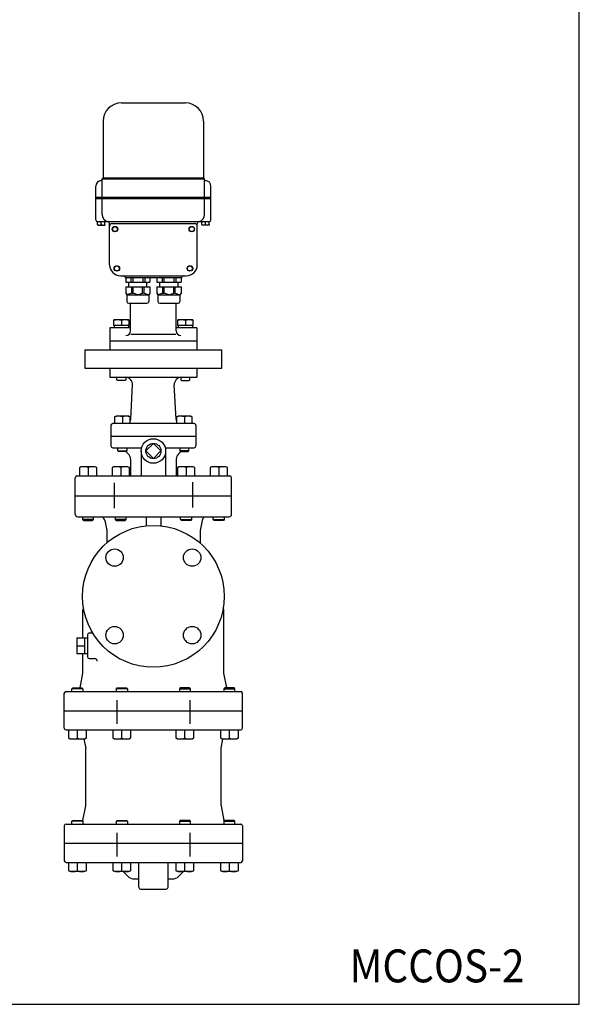
# Model space of a CAD drawing. Extents: x 132 to 3432, y 60 to 2292.
# Drawn here: x 2820 to 3432, y 60 to 1137 of the extents above; entities that cross this region are included whole.
import ezdxf
from ezdxf.enums import TextEntityAlignment as Align

# ---------------------------------------------------------------- set-up
doc = ezdxf.new("R2010")
doc.units = 0
doc.header["$LTSCALE"] = 48
doc.layers.get('0').update_dxf_attribs({"linetype": 'CONTINUOUS'})
doc.styles.add('PTSH', font='SIMPLEX', dxfattribs={"width": 0.9, "bigfont": 'EXTFONT'})

msp = doc.modelspace()

# ---------------------------------------------------------------- linework, layer by layer
for p, q in [((2931.043619, 1045.532258), (3001.043619, 1045.532258)), ((2911.043619, 1025.532258), (2911.043619, 963.532258)), ((3021.043619, 1025.532258), (3021.043619, 963.532258)), ((2909.04362, 960.533059), (2910.04362, 960.533059)), ((2910.04362, 962.532258), (2911.04362, 963.532258)), ((2910.04362, 962.532258), (3022.04362, 962.532258)), ((2910.04362, 942.532258), (2910.04362, 962.532258)), ((2911.04362, 963.532258), (3021.04362, 963.532258)), ((3022.04362, 962.532258), (3021.04362, 963.532258)), ((3022.04362, 942.532258), (3022.04362, 962.532258)), ((3022.04362, 960.533059), (3023.04362, 960.533059)), ((2903.04362, 917.532258), (2903.04362, 954.533059)), ((3029.04362, 917.532258), (3029.04362, 954.533059)), ((2903.04362, 942.532258), (3029.04362, 942.532258)), ((3029.04362, 940.532258), (2903.04362, 940.532258)), ((2910.04362, 923.532258), (2910.04362, 940.532258)), ((3022.04362, 923.532258), (3022.04362, 940.532258)), ((3027.04362, 915.532258), (2905.04362, 915.532258)), ((2905.043621, 912.447258), (2905.043621, 915.532258)), ((2909.043621, 912.447258), (2909.043621, 915.532258)), ((2913.043621, 912.447258), (2913.043621, 915.532258)), ((3019.043619, 912.447258), (3019.043619, 915.532258)), ((3023.043619, 912.447258), (3023.043619, 915.532258)), ((3027.043619, 912.447258), (3027.043619, 915.532258)), ((2905.043621, 912.447258), (2905.143621, 912.032258)), ((2905.143621, 912.032258), (2912.943621, 912.032258)), ((2913.043621, 912.447258), (2912.943621, 912.032258)), ((2918.04362, 868.533059), (2918.04362, 913.734299)), ((2921.04362, 913.533059), (3011.04362, 913.533059)), ((3014.04362, 868.533059), (3014.04362, 913.734299)), ((3019.043619, 912.447258), (3019.143619, 912.032258)), ((3026.943619, 912.032258), (3019.143619, 912.032258)), ((3027.043619, 912.447258), (3026.943619, 912.032258)), ((2930.04362, 856.533059), (3002.04362, 856.533059)), ((2935.04362, 854.533059), (2997.04362, 854.533059)), ((2935.79362, 854.533059), (2935.79362, 849.533059)), ((2941.54362, 854.533059), (2941.54362, 849.533059)), ((2943.54362, 854.533059), (2943.54362, 849.533059)), ((2954.54362, 854.533059), (2954.54362, 849.533059)), ((2956.54362, 854.533059), (2956.54362, 849.533059)), ((2962.29362, 854.533059), (2962.29362, 849.533059)), ((2969.79362, 854.533059), (2969.79362, 849.533059)), ((2975.54362, 854.533059), (2975.54362, 849.533059)), ((2977.54362, 854.533059), (2977.54362, 849.533059)), ((2988.54362, 854.533059), (2988.54362, 849.533059)), ((2990.54362, 854.533059), (2990.54362, 849.533059)), ((2996.29362, 854.533059), (2996.29362, 849.533059)), ((2935.79362, 849.533059), (2962.29362, 849.533059)), ((2935.79362, 844.533059), (2935.79362, 837.533059)), ((2935.79362, 844.533059), (2962.29362, 844.533059)), ((2939.04362, 844.533059), (2939.04362, 849.533059)), ((2942.29362, 837.533059), (2942.29362, 844.533059)), ((2943.79362, 837.533059), (2943.79362, 844.533059)), ((2954.29362, 837.533059), (2954.29362, 844.533059)), ((2955.79362, 837.533059), (2955.79362, 844.533059)), ((2959.04362, 844.533059), (2959.04362, 849.533059)), ((2962.29362, 844.533059), (2962.29362, 837.533059)), ((2969.79362, 849.533059), (2996.29362, 849.533059)), ((2969.79362, 844.533059), (2969.79362, 837.533059)), ((2969.79362, 844.533059), (2996.29362, 844.533059)), ((2973.04362, 844.533059), (2973.04362, 849.533059)), ((2976.29362, 837.533059), (2976.29362, 844.533059)), ((2977.79362, 837.533059), (2977.79362, 844.533059)), ((2988.29362, 837.533059), (2988.29362, 844.533059)), ((2989.79362, 837.533059), (2989.79362, 844.533059)), ((2993.04362, 844.533059), (2993.04362, 849.533059)), ((2996.29362, 844.533059), (2996.29362, 837.533059)), ((2935.79362, 837.533059), (2937.04362, 835.533059)), ((2942.29362, 837.533059), (2937.04362, 835.533059)), ((2937.04362, 835.533059), (2937.04362, 828.533059)), ((2937.04362, 835.533059), (2961.04362, 835.533059)), ((2942.29362, 837.533059), (2943.79362, 837.533059)), ((2949.04362, 835.533059), (2943.79362, 837.533059)), ((2949.04362, 835.533059), (2954.29362, 837.533059)), ((2955.79362, 837.533059), (2954.29362, 837.533059)), ((2955.79362, 837.533059), (2961.04362, 835.533059)), ((2962.29362, 837.533059), (2961.04362, 835.533059)), ((2961.04362, 835.533059), (2961.04362, 828.533059)), ((2969.79362, 837.533059), (2971.04362, 835.533059)), ((2976.29362, 837.533059), (2971.04362, 835.533059)), ((2971.04362, 835.533059), (2971.04362, 828.533059)), ((2971.04362, 835.533059), (2995.04362, 835.533059)), ((2976.29362, 837.533059), (2977.79362, 837.533059)), ((2983.04362, 835.533059), (2977.79362, 837.533059)), ((2983.04362, 835.533059), (2988.29362, 837.533059)), ((2989.79362, 837.533059), (2988.29362, 837.533059)), ((2989.79362, 837.533059), (2995.04362, 835.533059)), ((2996.29362, 837.533059), (2995.04362, 835.533059)), ((2995.04362, 835.533059), (2995.04362, 828.533059)), ((2939.04362, 826.533059), (2959.04362, 826.533059)), ((2941.04362, 796.180611), (2941.04362, 826.533059)), ((2973.04362, 826.533059), (2993.04362, 826.533059)), ((2991.04362, 796.180611), (2991.04362, 826.533059)), ((2922.79362, 808.432258), (2922.543581, 807.528258)), ((2922.543581, 807.528258), (2922.543581, 802.032258)), ((2939.29362, 808.432258), (2922.79362, 808.432258)), ((2931.04362, 807.528258), (2931.04362, 802.032258)), ((2939.54366, 807.528258), (2939.29362, 808.432258)), ((2939.54366, 802.032258), (2939.54366, 807.528258)), ((2992.79362, 808.432258), (2992.543581, 807.528258)), ((2992.543581, 807.528258), (2992.543581, 802.032258)), ((3009.29362, 808.432258), (2992.79362, 808.432258)), ((3001.04362, 807.528258), (3001.04362, 802.032258)), ((3009.54366, 807.528258), (3009.29362, 808.432258)), ((3009.54366, 802.032258), (3009.54366, 807.528258)), ((2941.04362, 799.532258), (2918.54362, 799.532258)), ((2918.54362, 799.532258), (2918.54362, 775.532258)), ((2939.54366, 802.032258), (2922.543581, 802.032258)), ((2923.158581, 802.032258), (2923.158581, 799.532258)), ((2938.92866, 802.032258), (2938.92866, 799.532258)), ((3013.54362, 799.532258), (2991.04362, 799.532258)), ((3009.54366, 802.032258), (2992.543581, 802.032258)), ((2993.158581, 802.032258), (2993.158581, 799.532258)), ((3008.92866, 802.032258), (3008.92866, 799.532258)), ((3013.54362, 799.532258), (3013.54362, 775.532258)), ((2941.231018, 792.642298), (2990.598931, 792.642298)), ((2891.04362, 775.532258), (3041.04362, 775.532258)), ((2891.04362, 775.532258), (2891.04362, 755.532258)), ((2918.54362, 785.532258), (3013.54362, 785.532258)), ((2918.54362, 785.532258), (3013.54362, 785.532258)), ((2918.54362, 785.532258), (2918.54362, 775.532258)), ((3013.54362, 785.532258), (3013.54362, 775.532258)), ((3041.04362, 755.532258), (3041.04362, 775.532258)), ((2891.04362, 755.532258), (3041.04362, 755.532258)), ((2918.54362, 755.532258), (2918.54362, 745.532258)), ((3013.54362, 755.532258), (3013.54362, 745.532258)), ((2918.54362, 745.532258), (3013.54362, 745.532258)), ((2926.04362, 742.844258), (2926.04362, 745.532258)), ((2926.85562, 742.032258), (2926.04362, 742.844258)), ((2936.04362, 742.844258), (2935.23162, 742.032258)), ((2936.04362, 745.532258), (2936.04362, 742.844258)), ((2996.04362, 745.532258), (2996.04362, 742.844258)), ((2996.04362, 742.844258), (2996.85562, 742.032258)), ((3005.23162, 742.032258), (3006.04362, 742.844258)), ((3006.04362, 742.844258), (3006.04362, 745.532258)), ((2935.23162, 742.032258), (2926.85562, 742.032258)), ((2941.289219, 699.774455), (2943.223266, 737.118492)), ((2990.798022, 699.774455), (2988.863974, 737.118492)), ((2996.85562, 742.032258), (3005.23162, 742.032258)), ((2925.167495, 703.032258), (2923.602495, 702.128258)), ((2923.602495, 702.128258), (2923.602495, 695.032258)), ((2939.037495, 703.032258), (2925.167495, 703.032258)), ((2932.102495, 702.128258), (2932.102495, 695.032258)), ((2940.602495, 702.128258), (2939.037495, 703.032258)), ((2940.602495, 695.032258), (2940.602495, 702.128258)), ((2993.049746, 703.032258), (2991.484746, 702.128258)), ((2991.484746, 702.128258), (2991.484746, 695.032258)), ((3006.919746, 703.032258), (2993.049746, 703.032258)), ((2999.984746, 702.128258), (2999.984746, 695.032258)), ((3008.484746, 702.128258), (3006.919746, 703.032258)), ((3008.484746, 695.032258), (3008.484746, 702.128258)), ((2919.54362, 693.032258), (2919.54362, 681.032258)), ((3010.54362, 695.032258), (2921.54362, 695.032258)), ((3012.54362, 693.032258), (3012.54362, 681.032258)), ((2919.54362, 681.032258), (3012.54362, 681.032258)), ((2919.54362, 681.032258), (2919.54362, 670.495283)), ((3012.54362, 681.032258), (3012.54362, 670.495283)), ((2921.54362, 668.495283), (2953.10411, 668.495283)), ((2927.102495, 665.307283), (2927.102495, 668.495283)), ((2937.102495, 668.495283), (2937.102495, 665.307283)), ((2966.04362, 673.289309), (2957.71262, 664.958309)), ((2974.37462, 664.958309), (2966.04362, 673.289309)), ((2978.983131, 668.495283), (3010.54362, 668.495283)), ((2994.984746, 668.495283), (2994.984746, 665.307283)), ((3004.984746, 665.307283), (3004.984746, 668.495283)), ((2927.914495, 664.495283), (2927.102495, 665.307283)), ((2927.102495, 665.307283), (2937.102495, 665.307283)), ((2936.290495, 664.495283), (2927.914495, 664.495283)), ((2937.102495, 665.307283), (2936.290495, 664.495283)), ((2952.629407, 664.958309), (2952.629407, 637.781201)), ((2957.71262, 664.958309), (2966.04362, 656.627309)), ((2966.04362, 656.627309), (2974.37462, 664.958309)), ((2979.457834, 664.958309), (2979.457834, 637.781201)), ((3004.984746, 665.307283), (2994.984746, 665.307283)), ((2994.984746, 665.307283), (2995.796746, 664.495283)), ((2995.796746, 664.495283), (3004.172746, 664.495283)), ((3004.172746, 664.495283), (3004.984746, 665.307283)), ((2886.608322, 647.781201), (2885.043322, 646.877201)), ((2885.043322, 646.877201), (2885.043322, 637.781201)), ((2902.478919, 647.781201), (2886.608322, 647.781201)), ((2894.54362, 646.877201), (2894.54362, 637.781201)), ((2904.043919, 646.877201), (2902.478919, 647.781201)), ((2904.043919, 637.781201), (2904.043919, 646.877201)), ((2922.358322, 647.781201), (2920.793322, 646.877201)), ((2920.793322, 646.877201), (2920.793322, 637.781201)), ((2938.228919, 647.781201), (2922.358322, 647.781201)), ((2930.29362, 646.877201), (2930.29362, 637.781201)), ((2939.793919, 646.877201), (2938.228919, 647.781201)), ((2939.793919, 637.781201), (2939.793919, 646.877201)), ((2941.04362, 656.059687), (2941.04362, 637.781201)), ((2991.04362, 656.059687), (2991.04362, 637.781201)), ((2993.858322, 647.781201), (2992.293322, 646.877201)), ((2992.293322, 646.877201), (2992.293322, 637.781201)), ((3009.728919, 647.781201), (2993.858322, 647.781201)), ((3001.79362, 646.877201), (3001.79362, 637.781201)), ((3011.293919, 646.877201), (3009.728919, 647.781201)), ((3011.293919, 637.781201), (3011.293919, 646.877201)), ((3029.608322, 647.781201), (3028.043322, 646.877201)), ((3028.043322, 646.877201), (3028.043322, 637.781201)), ((3045.478919, 647.781201), (3029.608322, 647.781201)), ((3037.54362, 646.877201), (3037.54362, 637.781201)), ((3047.043919, 646.877201), (3045.478919, 647.781201)), ((3047.043919, 637.781201), (3047.043919, 646.877201)), ((2880.464437, 616.032258), (2880.464437, 635.781201)), ((2882.464437, 637.781201), (3049.622804, 637.781201)), ((3051.622804, 616.032258), (3051.622804, 635.781201)), ((2923.254028, 630.250178), (2923.254028, 602.410951)), ((3008.833212, 630.85951), (3008.833212, 603.060905)), ((2880.464437, 616.032258), (3051.622804, 616.032258)), ((2880.464437, 596.032258), (2880.464437, 616.032258)), ((3051.622804, 596.032258), (3051.622804, 616.032258)), ((2883.464437, 593.032258), (3048.622804, 593.032258)), ((2888.54362, 593.032258), (2888.54362, 589.979258)), ((2900.54362, 589.979258), (2900.54362, 593.032258)), ((2924.29362, 593.032258), (2924.29362, 589.979258)), ((2936.29362, 589.979258), (2936.29362, 593.032258)), ((2958.04362, 593.032258), (2958.04362, 583.118249)), ((2966.04362, 593.032258), (2974.04362, 593.032258)), ((2974.04362, 593.032258), (2974.04362, 583.118249)), ((2995.79362, 589.979258), (2995.79362, 593.032258)), ((3007.79362, 593.032258), (3007.79362, 589.979258)), ((3031.54362, 589.979258), (3031.54362, 593.032258)), ((3043.54362, 593.032258), (3043.54362, 589.979258)), ((2900.54362, 589.979258), (2888.54362, 589.979258)), ((2888.54362, 589.979258), (2889.49062, 589.032258)), ((2889.49062, 589.032258), (2899.59662, 589.032258)), ((2899.59662, 589.032258), (2900.54362, 589.979258)), ((2912.847504, 589.012838), (2915.04362, 578.032258)), ((2924.29362, 589.979258), (2925.24062, 589.032258)), ((2936.29362, 589.979258), (2924.29362, 589.979258)), ((2925.24062, 589.032258), (2935.34662, 589.032258)), ((2935.34662, 589.032258), (2936.29362, 589.979258)), ((2995.79362, 589.979258), (3007.79362, 589.979258)), ((2996.74062, 589.032258), (2995.79362, 589.979258)), ((3006.84662, 589.032258), (2996.74062, 589.032258)), ((3007.79362, 589.979258), (3006.84662, 589.032258)), ((3019.239736, 589.012838), (3017.04362, 578.032258)), ((3032.49062, 589.032258), (3031.54362, 589.979258)), ((3031.54362, 589.979258), (3043.54362, 589.979258)), ((3042.59662, 589.032258), (3032.49062, 589.032258)), ((3043.54362, 589.979258), (3042.59662, 589.032258)), ((2915.04362, 578.032258), (2915.04362, 564.386778)), ((3017.04362, 578.032258), (3017.04362, 564.386778)), ((2889.04362, 460.517539), (2889.04362, 491.211879)), ((3043.04362, 422.032258), (3043.04362, 491.211879)), ((2894.04362, 464.032258), (2894.04362, 440.032258)), ((2896.04362, 466.032258), (2899.66403, 466.032258)), ((2882.211764, 460.517539), (2894.04362, 460.517539)), ((2882.211764, 460.517539), (2882.211764, 443.546976)), ((2891.211764, 443.701258), (2891.211764, 460.517539)), ((2882.211764, 452.032258), (2891.211764, 452.032258)), ((2882.211764, 443.546976), (2894.04362, 443.546976)), ((2889.04362, 422.032258), (2889.04362, 443.546976)), ((2896.04362, 438.032258), (2901.72582, 438.032258)), ((2885.84362, 406.032258), (2889.04362, 422.032258)), ((3046.24362, 406.032258), (3043.04362, 422.032258)), ((2868.54362, 362.032258), (2868.54362, 400.032258)), ((2870.54362, 402.032258), (3061.54362, 402.032258)), ((2876.894462, 405.085258), (2877.841462, 406.032258)), ((2888.894462, 405.085258), (2876.894462, 405.085258)), ((2876.894462, 402.032258), (2876.894462, 405.085258)), ((2877.841462, 406.032258), (2887.947462, 406.032258)), ((2887.947462, 406.032258), (2888.894462, 405.085258)), ((2888.894462, 405.085258), (2888.894462, 402.032258)), ((2925.602111, 405.085258), (2926.549111, 406.032258)), ((2937.602111, 405.085258), (2925.602111, 405.085258)), ((2925.602111, 402.032258), (2925.602111, 405.085258)), ((2926.549111, 406.032258), (2936.655111, 406.032258)), ((2936.655111, 406.032258), (2937.602111, 405.085258)), ((2937.602111, 405.085258), (2937.602111, 402.032258)), ((2995.432129, 406.032258), (2994.485129, 405.085258)), ((2994.485129, 405.085258), (3006.485129, 405.085258)), ((2994.485129, 405.085258), (2994.485129, 402.032258)), ((3005.538129, 406.032258), (2995.432129, 406.032258)), ((3006.485129, 405.085258), (3005.538129, 406.032258)), ((3006.485129, 402.032258), (3006.485129, 405.085258)), ((3044.139778, 406.032258), (3043.192778, 405.085258)), ((3043.192778, 405.085258), (3043.192778, 402.032258)), ((3043.192778, 405.085258), (3055.192778, 405.085258)), ((3054.245778, 406.032258), (3044.139778, 406.032258)), ((3055.192778, 405.085258), (3054.245778, 406.032258)), ((3055.192778, 402.032258), (3055.192778, 405.085258)), ((3063.54362, 362.032258), (3063.54362, 400.032258)), ((2926.110282, 392.541967), (2926.110282, 366.596497)), ((3005.976959, 392.541967), (3005.976959, 366.596497)), ((2868.54362, 381.032258), (3063.54362, 381.032258)), ((2868.54362, 362.032258), (2868.54362, 381.032258)), ((3063.54362, 362.032258), (3063.54362, 381.032258)), ((2870.54362, 360.032258), (3061.54362, 360.032258)), ((2873.394164, 350.936258), (2873.394164, 360.032258)), ((2882.894462, 350.936258), (2882.894462, 360.032258)), ((2892.394761, 360.032258), (2892.394761, 350.936258)), ((2922.101813, 350.936258), (2922.101813, 360.032258)), ((2931.602111, 350.936258), (2931.602111, 360.032258)), ((2941.10241, 360.032258), (2941.10241, 350.936258)), ((2990.98483, 350.936258), (2990.98483, 360.032258)), ((3000.485129, 350.936258), (3000.485129, 360.032258)), ((3009.985428, 360.032258), (3009.985428, 350.936258)), ((3039.692479, 350.936258), (3039.692479, 360.032258)), ((3049.192778, 350.936258), (3049.192778, 360.032258)), ((3058.693077, 360.032258), (3058.693077, 350.936258)), ((2874.959164, 350.032258), (2873.394164, 350.936258)), ((2890.829761, 350.032258), (2874.959164, 350.032258)), ((2890.04362, 350.032258), (2892.04362, 340.032258)), ((2892.394761, 350.936258), (2890.829761, 350.032258)), ((2923.666813, 350.032258), (2922.101813, 350.936258)), ((2939.53741, 350.032258), (2923.666813, 350.032258)), ((2941.10241, 350.936258), (2939.53741, 350.032258)), ((2992.54983, 350.032258), (2990.98483, 350.936258)), ((3008.420428, 350.032258), (2992.54983, 350.032258)), ((3009.985428, 350.936258), (3008.420428, 350.032258)), ((3041.257479, 350.032258), (3039.692479, 350.936258)), ((3040.04362, 340.032258), (3042.04362, 350.032258)), ((3057.128077, 350.032258), (3041.257479, 350.032258)), ((3058.693077, 350.936258), (3057.128077, 350.032258)), ((2892.04362, 277.032258), (2892.04362, 340.032258)), ((3040.04362, 277.032258), (3040.04362, 340.032258)), ((2888.847504, 261.051677), (2892.04362, 277.032258)), ((3040.04362, 277.032258), (3043.239736, 261.051677)), ((2876.894462, 260.085258), (2877.841462, 261.032258)), ((2888.894462, 260.085258), (2876.894462, 260.085258)), ((2876.894462, 257.032258), (2876.894462, 260.085258)), ((2877.841462, 261.032258), (2887.947462, 261.032258)), ((2887.947462, 261.032258), (2888.894462, 260.085258)), ((2888.894462, 260.085258), (2888.894462, 257.032258)), ((2925.602111, 260.085258), (2926.549111, 261.032258)), ((2925.602111, 257.032258), (2925.602111, 260.085258)), ((2937.602111, 260.085258), (2925.602111, 260.085258)), ((2926.549111, 261.032258), (2936.655111, 261.032258)), ((2936.655111, 261.032258), (2937.602111, 260.085258)), ((2937.602111, 260.085258), (2937.602111, 257.032258)), ((2995.432129, 261.032258), (2994.485129, 260.085258)), ((2994.485129, 260.085258), (3006.485129, 260.085258)), ((2994.485129, 260.085258), (2994.485129, 257.032258)), ((3005.538129, 261.032258), (2995.432129, 261.032258)), ((3006.485129, 260.085258), (3005.538129, 261.032258)), ((3006.485129, 257.032258), (3006.485129, 260.085258)), ((3044.139778, 261.032258), (3043.192778, 260.085258)), ((3043.192778, 260.085258), (3043.192778, 257.032258)), ((3043.192778, 260.085258), (3055.192778, 260.085258)), ((3054.245778, 261.032258), (3044.139778, 261.032258)), ((3055.192778, 260.085258), (3054.245778, 261.032258)), ((3055.192778, 257.032258), (3055.192778, 260.085258)), ((2868.54362, 255.032258), (2868.54362, 236.032258)), ((2870.54362, 257.032258), (3061.54362, 257.032258)), ((3063.54362, 255.032258), (3063.54362, 236.032258)), ((2926.110282, 247.541967), (2926.110282, 221.596497)), ((3005.976959, 247.541967), (3005.976959, 221.596497)), ((2868.54362, 236.032258), (3063.54362, 236.032258)), ((2868.54362, 236.032258), (2868.54362, 217.032258)), ((3063.54362, 236.032258), (3063.54362, 217.032258)), ((2870.54362, 215.032258), (3061.54362, 215.032258)), ((2873.394164, 205.936258), (2873.394164, 215.032258)), ((2874.959164, 205.032258), (2873.394164, 205.936258)), ((2890.829761, 205.032258), (2874.959164, 205.032258)), ((2882.894462, 205.936258), (2882.894462, 215.032258)), ((2892.394761, 205.936258), (2890.829761, 205.032258)), ((2892.394761, 215.032258), (2892.394761, 205.936258)), ((2922.101813, 205.936258), (2922.101813, 215.032258)), ((2923.666813, 205.032258), (2922.101813, 205.936258)), ((2939.53741, 205.032258), (2923.666813, 205.032258)), ((2931.602111, 205.936258), (2931.602111, 215.032258)), ((2938.114688, 199.96119), (2933.04362, 205.032258)), ((2941.10241, 205.936258), (2939.53741, 205.032258)), ((2941.10241, 215.032258), (2941.10241, 205.936258)), ((2950.04362, 188.032258), (2950.04362, 215.032258)), ((2982.04362, 188.032258), (2982.04362, 215.032258)), ((2990.98483, 205.936258), (2990.98483, 215.032258)), ((2992.54983, 205.032258), (2990.98483, 205.936258)), ((3008.420428, 205.032258), (2992.54983, 205.032258)), ((2993.972552, 199.96119), (2999.04362, 205.032258)), ((3000.485129, 205.936258), (3000.485129, 215.032258)), ((3009.985428, 205.936258), (3008.420428, 205.032258)), ((3009.985428, 215.032258), (3009.985428, 205.936258)), ((3039.692479, 205.936258), (3039.692479, 215.032258)), ((3041.257479, 205.032258), (3039.692479, 205.936258)), ((3057.128077, 205.032258), (3041.257479, 205.032258)), ((3049.192778, 205.936258), (3049.192778, 215.032258)), ((3058.693077, 205.936258), (3057.128077, 205.032258)), ((3058.693077, 215.032258), (3058.693077, 205.936258)), ((2945.185756, 197.032258), (2950.04362, 197.032258)), ((2982.04362, 197.032258), (2986.901485, 197.032258)), ((2952.04362, 186.032258), (2980.04362, 186.032258))]:
    msp.add_line(p, q)
msp.add_lwpolyline([(132, 60), (3432, 60), (3432, 2292), (132, 2292)], close=True)
for centre, radius in [((2924.04362, 907.533059), 3), ((2924.04362, 907.533059), 2.75), ((3008.04362, 907.533059), 3), ((3008.04362, 907.533059), 2.75), ((2926.04362, 864.533059), 3), ((2926.04362, 864.533059), 2.75), ((3006.04362, 864.533059), 3), ((3006.04362, 864.533059), 2.75), ((2966.04362, 664.958309), 13.414214), ((2966.04362, 664.958309), 8.331), ((2966.04362, 506.032258), 77.5), ((2923.617213, 548.458665), 9.5), ((3008.470027, 548.458665), 9.5), ((2923.617213, 463.605851), 9.5), ((3008.470027, 463.605851), 9.5)]:
    msp.add_circle(centre, radius)
for centre, radius, start, end in [((2931.043619, 1025.532258), 20, 90, 180), ((3001.043619, 1025.532258), 20, 0, 90), ((2909.04362, 954.533059), 6, 90, 180), ((3023.04362, 954.533059), 6, 0, 90), ((2905.04362, 917.532258), 2, 180, 270), ((2918.04362, 923.532258), 8, 180, 258.463041), ((2916.04362, 913.734299), 2, 0, 78.463041), ((3016.04362, 913.734299), 2, 101.536959, 180), ((3014.04362, 923.532258), 8, 281.536959, 0), ((3027.04362, 917.532258), 2, 270, 0), ((2907.043621, 917.059028), 5.02677, 246.554924, 293.445076), ((2911.043621, 917.059028), 5.02677, 246.554924, 293.445076), ((2921.04362, 910.533059), 3, 90, 180), ((3011.04362, 910.533059), 3, 0, 90), ((3021.043619, 917.059028), 5.02677, 246.554924, 293.445076), ((3025.043619, 917.059028), 5.02677, 246.554924, 293.445076), ((2930.04362, 868.533059), 12, 180, 270), ((3002.04362, 868.533059), 12, 270, 0), ((2933.04362, 854.533059), 2, 0, 90), ((2999.04362, 854.533059), 2, 90, 180), ((2939.04362, 828.533059), 2, 180, 270), ((2959.04362, 828.533059), 2, 270, 0), ((2973.04362, 828.533059), 2, 180, 270), ((2993.04362, 828.533059), 2, 270, 0), ((2926.793601, 795.04435), 13.187518, 71.19938, 108.80062), ((2935.29364, 795.04435), 13.187518, 71.19938, 108.80062), ((2996.793601, 795.04435), 13.187518, 71.19938, 108.80062), ((3005.29364, 795.04435), 13.187518, 71.19938, 108.80062), ((2936.04362, 796.180611), 5, 270, 0), ((2996.04362, 796.180611), 5, 180, 270), ((2935.233974, 737.532258), 8, 357.0353, 90), ((2996.853267, 737.532258), 8, 90, 182.9647), ((2927.852495, 692.589937), 10.442321, 65.983629, 114.016371), ((2936.352495, 692.589937), 10.442321, 65.983629, 114.016371), ((2936.295911, 700.033059), 5, 329.464757, 357.0353), ((2995.79133, 700.033059), 5, 182.9647, 210.535243), ((2995.734746, 692.589937), 10.442321, 65.983629, 114.016371), ((3004.234746, 692.589937), 10.442321, 65.983629, 114.016371), ((2921.54362, 693.032258), 2, 90, 180), ((3010.54362, 693.032258), 2, 360, 90), ((2921.54362, 670.495283), 2, 180, 270), ((3010.54362, 670.495283), 2, 270, 0), ((2948.04362, 673.495283), 15, 216.869898, 229.294293), ((2933.04362, 656.059687), 8, 0, 49.294293), ((2999.04362, 656.059687), 8, 130.705707, 180), ((2984.04362, 673.495283), 15, 310.705707, 323.130102), ((2889.793471, 634.987514), 12.803459, 68.222379, 111.777621), ((2899.29377, 634.987514), 12.803459, 68.222379, 111.777621), ((2925.543471, 634.987514), 12.803459, 68.222379, 111.777621), ((2935.04377, 634.987514), 12.803459, 68.222379, 111.777621), ((2997.043471, 634.987514), 12.803459, 68.222379, 111.777621), ((3006.54377, 634.987514), 12.803459, 68.222379, 111.777621), ((3032.793471, 634.987514), 12.803459, 68.222379, 111.777621), ((3042.29377, 634.987514), 12.803459, 68.222379, 111.777621), ((2882.464437, 635.781201), 2, 90, 180), ((3049.622804, 635.781201), 2, 0, 90), ((2883.464437, 596.032258), 3, 180, 270), ((2907.944601, 588.032258), 5, 11.309932, 64.173935), ((3024.14264, 588.032258), 5, 115.826065, 168.690068), ((3048.622804, 596.032258), 3, 270, 0), ((2908.846621, 487.313153), 20.183134, 162.590773, 168.862304), ((3023.240619, 487.313153), 20.183134, 11.137696, 17.409227), ((2896.04362, 464.032258), 2, 90, 180), ((2896.04362, 440.032258), 2, 180, 270), ((2901.72582, 435.032258), 3, 0, 90), ((2870.54362, 400.032258), 2, 90, 180), ((3061.54362, 400.032258), 2, 0, 90), ((2870.54362, 362.032258), 2, 180, 270), ((3061.54362, 362.032258), 2, 270, 0), ((2878.144313, 362.825944), 12.803459, 248.222379, 291.777621), ((2887.644612, 362.825944), 12.803459, 248.222379, 291.777621), ((2926.851962, 362.825944), 12.803459, 248.222379, 291.777621), ((2936.352261, 362.825944), 12.803459, 248.222379, 291.777621), ((2995.73498, 362.825944), 12.803459, 248.222379, 291.777621), ((3005.235279, 362.825944), 12.803459, 248.222379, 291.777621), ((3044.442629, 362.825944), 12.803459, 248.222379, 291.777621), ((3053.942928, 362.825944), 12.803459, 248.222379, 291.777621), ((2883.944601, 262.032258), 5, 340.129699, 348.690068), ((3048.14264, 262.032258), 5, 191.309932, 199.870301), ((2870.54362, 255.032258), 2, 90, 180), ((3061.54362, 255.032258), 2, 0, 90), ((2870.54362, 217.032258), 2, 180, 270), ((3061.54362, 217.032258), 2, 270, 0), ((2878.144313, 217.825944), 12.803459, 248.222379, 291.777621), ((2887.644612, 217.825944), 12.803459, 248.222379, 291.777621), ((2926.851962, 217.825944), 12.803459, 248.222379, 291.777621), ((2936.352261, 217.825944), 12.803459, 248.222379, 291.777621), ((2995.73498, 217.825944), 12.803459, 248.222379, 291.777621), ((3005.235279, 217.825944), 12.803459, 248.222379, 291.777621), ((3044.442629, 217.825944), 12.803459, 248.222379, 291.777621), ((3053.942928, 217.825944), 12.803459, 248.222379, 291.777621), ((2945.185756, 207.032258), 10, 225, 270), ((2986.901485, 207.032258), 10, 270, 315), ((2952.04362, 188.032258), 2, 180, 270), ((2980.04362, 188.032258), 2, 270, 0)]:
    msp.add_arc(centre, radius, start, end)

# ---------------------------------------------------------------- texts
at = {"linetype": 'CONTINUOUS', "style": 'PTSH', "width": 0.9}
msp.add_text('MCCOS-2', height=36, dxfattribs=at).set_placement((3372, 102), align=Align.MIDDLE_RIGHT)

doc.saveas('drawing.dxf')
